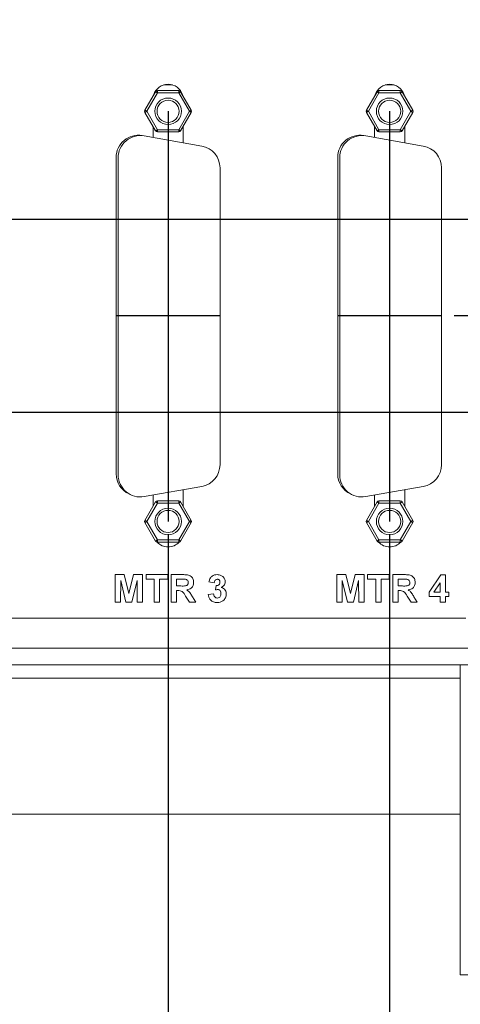
# Paper-space layout 'Sheet2' of a CAD drawing. Units: inches. Extents: x 0.4 to 32.8, y 0.2 to 20.9.
# Drawn here: x 17.4 to 19.1, y 2.2 to 6.1 of the extents above; entities that cross this region are included whole.
import ezdxf

# ---------------------------------------------------------------- set-up
doc = ezdxf.new("R2010")
doc.units = ezdxf.units.IN
doc.header["$MEASUREMENT"] = 0
doc.layers.add('1', color=7, linetype='Continuous')
doc.styles.add('SLDTEXTSTYLE0', font='TXT', dxfattribs={"width": 0.75})
doc.dimstyles.new('SLDDIMSTYLE5', dxfattribs={"dimtxt": 0.145833, "dimasz": 0.13, "dimexe": 0, "dimexo": 0.0625, "dimgap": 0.036458, "dimtad": 0, "dimtih": 1, "dimtoh": 1, "dimlfac": 1.142857, "dimrnd": 1e-09, "dimzin": 12, "dimdsep": 46, "dimtxsty": 'SLDTEXTSTYLE0', "dimblk1": 'NONE', "dimblk2": 'NONE', "dimsah": 1, "dimcen": 0.09, "dimadec": 0, "dimazin": 3, "dimtfac": 1, "dimtofl": 0, "dimtmove": 0, "dimatfit": 3, "dimldrblk": 'NONE', "dimfxl": 1, "dimfrac": 2, "dimtolj": 1, "dimtzin": 12, "dimarcsym": 0})
doc.dimstyles.new('SLDDIMSTYLE6', dxfattribs={"dimtxt": 0.145833, "dimasz": 0.13, "dimexe": 0, "dimexo": 0.0625, "dimgap": 0.036458, "dimtad": 0, "dimtih": 1, "dimtoh": 1, "dimlfac": 1.142857, "dimrnd": 1e-09, "dimzin": 4, "dimdsep": 46, "dimtxsty": 'SLDTEXTSTYLE0', "dimblk1": 'NONE', "dimblk2": 'NONE', "dimsah": 1, "dimcen": 0.09, "dimadec": 0, "dimazin": 1, "dimtfac": 1, "dimtofl": 0, "dimtmove": 0, "dimatfit": 3, "dimldrblk": 'NONE', "dimfxl": 1, "dimfrac": 2, "dimtolj": 1, "dimtzin": 12, "dimarcsym": 0})
doc.dimstyles.new('SLDDIMSTYLE7', dxfattribs={"dimtxt": 0.145833, "dimasz": 0.13, "dimexe": 0, "dimexo": 0.0625, "dimgap": 0.036458, "dimtad": 0, "dimtih": 1, "dimtoh": 1, "dimdec": 3, "dimlfac": 1.142857, "dimrnd": 1e-09, "dimzin": 12, "dimdsep": 46, "dimtxsty": 'SLDTEXTSTYLE0', "dimblk1": 'NONE', "dimblk2": 'NONE', "dimsah": 1, "dimcen": 0.09, "dimadec": 0, "dimazin": 3, "dimtfac": 1, "dimtdec": 3, "dimtofl": 0, "dimtmove": 0, "dimatfit": 3, "dimldrblk": 'NONE', "dimfxl": 1, "dimfrac": 2, "dimtolj": 1, "dimtzin": 12, "dimarcsym": 0})

# ---------------------------------------------------------------- blocks, each defined once
blk = doc.blocks.new('_D_25')
at = {"layer": '1', "color": 7}
for p, q in [((17.9435, 4.0976), (17.9435, 1.639)), ((17.7304, 1.5335), (17.7304, 1.5631)), ((17.7304, 1.5631), (17.9621, 1.5631)), ((17.9621, 1.5631), (17.9621, 1.5335)), ((17.7304, 0.9748), (17.7304, 0.9453)), ((17.9621, 0.9453), (17.9621, 0.9748)), ((17.7304, 0.9453), (17.9621, 0.9453))]:
    blk.add_line(p, q, dxfattribs=at)
at = {"layer": '1', "color": 7, "char_height": 0.14583, "attachment_point": 1, "rotation": 90, "style": 'SLDTEXTSTYLE0'}
for s, insert in [('317.7', (17.7741, 1.0118, 0.0034)), ('12.51', (17.9982, 0.9526, 0.0034))]:
    blk.add_mtext(s, dxfattribs=dict(at, insert=insert))
blk = doc.blocks.new('_NONE')
blk = doc.blocks.new('_D_26')
at = {"layer": '1', "color": 7}
for p, q in [((18.8185, 4.0976), (18.8185, 1.639)), ((18.6054, 1.5335), (18.6054, 1.5631)), ((18.6054, 1.5631), (18.8371, 1.5631)), ((18.8371, 1.5631), (18.8371, 1.5335)), ((18.6054, 0.9748), (18.6054, 0.9453)), ((18.8371, 0.9453), (18.8371, 0.9748)), ((18.6054, 0.9453), (18.8371, 0.9453))]:
    blk.add_line(p, q, dxfattribs=at)
at = {"layer": '1', "color": 7, "char_height": 0.14583, "attachment_point": 1, "rotation": 90, "style": 'SLDTEXTSTYLE0'}
for s, insert in [('343.1', (18.6491, 1.0118, 0.0034)), ('13.51', (18.8732, 0.9526, 0.0034))]:
    blk.add_mtext(s, dxfattribs=dict(at, insert=insert))
blk = doc.blocks.new('_D_27')
at = {"layer": '1', "color": 7}
for p, q in [((19.7918, 10.676), (19.7918, 10.7056)), ((19.7918, 10.7056), (20.0235, 10.7056)), ((20.0235, 10.7056), (20.0235, 10.676)), ((19.7918, 10.0096), (19.7918, 9.98)), ((20.0235, 9.98), (20.0235, 10.0096)), ((19.7918, 9.98), (20.0235, 9.98)), ((20.0049, 8.2581), (20.0049, 9.9041))]:
    blk.add_line(p, q, dxfattribs=at)
at = {"layer": '1', "color": 7, "char_height": 0.14583, "attachment_point": 1, "rotation": 90, "style": 'SLDTEXTSTYLE0'}
for s, insert in [('377.54', (19.8355, 10.0465, 0.0034)), ('14.864', (20.0595, 9.9874, 0.0034))]:
    blk.add_mtext(s, dxfattribs=dict(at, insert=insert))
blk = doc.blocks.new('_D_28')
at = {"layer": '1', "color": 7}
for p, q in [((20.0613, 3.6285), (20.0613, 1.639)), ((19.8482, 1.5335), (19.8482, 1.5631)), ((19.8482, 1.5631), (20.08, 1.5631)), ((20.08, 1.5631), (20.08, 1.5335)), ((19.8482, 0.9748), (19.8482, 0.9453)), ((20.08, 0.9453), (20.08, 0.9748)), ((19.8482, 0.9453), (20.08, 0.9453))]:
    blk.add_line(p, q, dxfattribs=at)
at = {"layer": '1', "color": 7, "char_height": 0.14583, "attachment_point": 1, "rotation": 90, "style": 'SLDTEXTSTYLE0'}
for s, insert in [('379.2', (19.892, 1.0118, 0.0034)), ('14.93', (20.116, 0.9526, 0.0034))]:
    blk.add_mtext(s, dxfattribs=dict(at, insert=insert))
blk = doc.blocks.new('_D_30')
at = {"layer": '1', "color": 7}
for p, q in [((22.6529, 4.1948), (20.6277, 4.1948)), ((22.8498, 3.6807), (22.6529, 4.1948)), ((23.1521, 3.8937), (23.1226, 3.8937)), ((23.1226, 3.8937), (23.1226, 3.662)), ((23.6031, 3.8937), (23.6326, 3.8937)), ((23.6326, 3.8937), (23.6326, 3.662)), ((22.8498, 3.6807), (23.0466, 3.6807)), ((23.1226, 3.662), (23.1521, 3.662)), ((23.6326, 3.662), (23.6031, 3.662))]:
    blk.add_line(p, q, dxfattribs=at)
at = {"layer": '1', "color": 7, "char_height": 0.14583, "attachment_point": 1, "style": 'SLDTEXTSTYLE0'}
for s, insert in [('55.9', (23.1891, 3.85, 0.0034)), ('2.20', (23.13, 3.626, 0.0034))]:
    blk.add_mtext(s, dxfattribs=dict(at, insert=insert))
blk = doc.blocks.new('_D_32')
at = {"layer": '1', "color": 7}
for p, q in [((23.2033, 4.5984), (23.1737, 4.5984)), ((23.1737, 4.5984), (23.1737, 4.3667)), ((23.4927, 4.5984), (23.5223, 4.5984)), ((23.5223, 4.5984), (23.5223, 4.3667)), ((22.6529, 4.5781), (15.5737, 4.5781)), ((22.8498, 4.3854), (22.6529, 4.5781)), ((22.8498, 4.3854), (23.0466, 4.3854)), ((23.1737, 4.3667), (23.2033, 4.3667)), ((23.5223, 4.3667), (23.4927, 4.3667))]:
    blk.add_line(p, q, dxfattribs=at)
at = {"layer": '1', "color": 7, "char_height": 0.14583, "attachment_point": 1, "style": 'SLDTEXTSTYLE0'}
for s, insert in [('67', (23.2403, 4.5547, 0.0034)), ('2.64', (23.1004, 4.3307, 0.0034))]:
    blk.add_mtext(s, dxfattribs=dict(at, insert=insert))
blk = doc.blocks.new('_D_34')
at = {"layer": '1', "color": 7}
for p, q in [((23.1521, 5.1739), (23.1226, 5.1739)), ((23.1226, 5.1739), (23.1226, 4.9422)), ((23.6031, 5.1739), (23.6326, 5.1739)), ((23.6326, 5.1739), (23.6326, 4.9422)), ((19.0737, 4.9609), (23.0466, 4.9609)), ((23.1226, 4.9422), (23.1521, 4.9422)), ((23.6326, 4.9422), (23.6031, 4.9422))]:
    blk.add_line(p, q, dxfattribs=at)
at = {"layer": '1', "color": 7, "char_height": 0.14583, "attachment_point": 1, "style": 'SLDTEXTSTYLE0'}
for s, insert in [('78.1', (23.1891, 5.1302, 0.0034)), ('3.08', (23.13, 4.9062, 0.0034))]:
    blk.add_mtext(s, dxfattribs=dict(at, insert=insert))
blk = doc.blocks.new('_D_36')
at = {"layer": '1', "color": 7}
for p, q in [((23.1521, 5.8345), (23.1226, 5.8345)), ((23.1226, 5.8345), (23.1226, 5.6028)), ((23.6031, 5.8345), (23.6326, 5.8345)), ((23.6326, 5.8345), (23.6326, 5.6028)), ((22.8498, 5.6214), (22.6529, 5.3411)), ((22.8498, 5.6214), (23.0466, 5.6214)), ((23.1226, 5.6028), (23.1521, 5.6028)), ((23.6326, 5.6028), (23.6031, 5.6028)), ((22.6529, 5.3411), (14.8059, 5.3411))]:
    blk.add_line(p, q, dxfattribs=at)
at = {"layer": '1', "color": 7, "char_height": 0.14583, "attachment_point": 1, "style": 'SLDTEXTSTYLE0'}
for s, insert in [('89.2', (23.1891, 5.7908, 0.0034)), ('3.51', (23.13, 5.5668, 0.0034))]:
    blk.add_mtext(s, dxfattribs=dict(at, insert=insert))
blk = doc.blocks.new('_D_40')
at = {"layer": '1', "color": 7}
for p, q in [((22.7353, 7.8475), (14.5587, 7.8475)), ((22.9321, 7.5292), (22.7353, 7.8475)), ((23.2344, 7.7423), (23.2049, 7.7423)), ((23.2049, 7.7423), (23.2049, 7.5106)), ((23.7931, 7.7423), (23.8227, 7.7423)), ((23.8227, 7.7423), (23.8227, 7.5106)), ((22.9321, 7.5292), (23.129, 7.5292)), ((23.2049, 7.5106), (23.2344, 7.5106)), ((23.8227, 7.5106), (23.7931, 7.5106))]:
    blk.add_line(p, q, dxfattribs=at)
at = {"layer": '1', "color": 7, "char_height": 0.14583, "attachment_point": 1, "style": 'SLDTEXTSTYLE0'}
for s, insert in [('161.9', (23.2714, 7.6986, 0.0034)), ('6.38', (23.2661, 7.4745, 0.0034))]:
    blk.add_mtext(s, dxfattribs=dict(at, insert=insert))
blk = doc.blocks.new('_D_42')
at = {"layer": '1', "color": 7}
for p, q in [((23.2344, 8.4297), (23.2049, 8.4297)), ((23.2049, 8.4297), (23.2049, 8.1979)), ((23.9009, 8.4297), (23.9305, 8.4297)), ((23.9305, 8.4297), (23.9305, 8.1979)), ((22.9321, 8.2166), (22.7353, 7.9394)), ((22.9321, 8.2166), (23.129, 8.2166)), ((23.2049, 8.1979), (23.2344, 8.1979)), ((23.9305, 8.1979), (23.9009, 8.1979)), ((22.7353, 7.9394), (20.4717, 7.9394))]:
    blk.add_line(p, q, dxfattribs=at)
at = {"layer": '1', "color": 7, "char_height": 0.14583, "attachment_point": 1, "style": 'SLDTEXTSTYLE0'}
for s, insert in [('164.61', (23.2714, 8.3859, 0.0034)), ('6.481', (23.2661, 8.1619, 0.0034))]:
    blk.add_mtext(s, dxfattribs=dict(at, insert=insert))

psp = doc.layouts.new('Sheet2')

# ---------------------------------------------------------------- linework, layer by layer
at = {"color": 7, "linetype": 'Continuous', "lineweight": 15}
for p, q in [((17.8518, 5.77243), (17.89386, 5.84527)), ((17.90144, 5.8409), (17.85938, 5.76805)), ((17.90144, 5.84965), (17.90144, 5.8409)), ((17.90144, 5.84965), (17.98555, 5.84965)), ((17.98555, 5.8409), (17.90144, 5.8409)), ((17.96097, 5.87218), (17.92601, 5.87218)), ((17.98555, 5.84965), (17.98555, 5.8409)), ((18.02761, 5.76805), (17.98555, 5.8409)), ((17.99313, 5.84527), (18.03518, 5.77243)), ((18.7268, 5.77243), (18.76886, 5.84527)), ((18.77644, 5.8409), (18.73438, 5.76805)), ((18.77644, 5.84965), (18.86055, 5.84965)), ((18.77644, 5.84965), (18.77644, 5.8409)), ((18.86055, 5.8409), (18.77644, 5.8409)), ((18.83597, 5.87218), (18.80101, 5.87218)), ((18.86055, 5.84965), (18.86055, 5.8409)), ((18.9026, 5.76805), (18.86055, 5.8409)), ((18.86813, 5.84527), (18.91018, 5.77243)), ((17.89386, 5.69083), (17.8518, 5.76368)), ((17.85938, 5.76805), (17.90144, 5.69521)), ((17.98555, 5.69521), (18.02761, 5.76805)), ((18.03518, 5.76368), (17.99313, 5.69083)), ((18.76886, 5.69083), (18.7268, 5.76368)), ((18.73438, 5.76805), (18.77644, 5.69521)), ((18.86055, 5.69521), (18.9026, 5.76805)), ((18.91018, 5.76368), (18.86813, 5.69083)), ((17.88399, 5.70792), (17.88399, 5.66449)), ((17.90144, 5.69521), (17.98555, 5.69521)), ((17.90144, 5.69521), (17.90144, 5.68646)), ((17.98555, 5.68646), (17.90144, 5.68646)), ((17.98555, 5.69521), (17.98555, 5.68646)), ((18.00299, 5.64351), (18.00299, 5.70792)), ((18.75899, 5.70792), (18.75899, 5.66449)), ((18.77644, 5.69521), (18.86055, 5.69521)), ((18.77644, 5.69521), (18.77644, 5.68646)), ((18.86055, 5.68646), (18.77644, 5.68646)), ((18.86055, 5.69521), (18.86055, 5.68646)), ((18.87799, 5.64351), (18.87799, 5.70792)), ((17.84887, 5.67068), (17.841, 5.67207)), ((17.84887, 5.67068), (18.07624, 5.63059)), ((18.72387, 5.67068), (18.716, 5.67207)), ((18.72387, 5.67068), (18.95124, 5.63059)), ((17.7383, 5.5859), (17.7383, 4.33583)), ((17.74618, 4.33175), (17.74618, 5.58451)), ((18.6133, 5.5859), (18.6133, 4.33583)), ((18.62118, 4.33175), (18.62118, 5.58451)), ((18.14854, 5.54442), (18.14854, 4.37184)), ((18.14868, 4.37733), (18.14868, 5.5444)), ((19.02354, 5.54442), (19.02354, 4.37184)), ((19.02368, 4.37733), (19.02368, 5.5444)), ((18.14854, 4.37243), (18.14868, 4.37733)), ((19.02354, 4.37243), (19.02368, 4.37733)), ((18.07624, 4.28567), (17.84887, 4.24558)), ((18.95124, 4.28567), (18.72387, 4.24558)), ((17.88399, 4.25177), (17.88399, 4.20768)), ((18.00299, 4.20768), (18.00299, 4.27275)), ((18.75899, 4.25177), (18.75899, 4.20768)), ((18.87799, 4.20768), (18.87799, 4.27275)), ((17.8518, 4.15193), (17.89386, 4.22477)), ((17.90144, 4.2204), (17.85938, 4.14755)), ((17.90144, 4.22915), (17.90144, 4.2204)), ((17.90144, 4.22915), (17.98555, 4.22915)), ((17.98555, 4.2204), (17.90144, 4.2204)), ((17.98555, 4.22915), (17.98555, 4.2204)), ((18.02761, 4.14755), (17.98555, 4.2204)), ((17.99313, 4.22477), (18.03518, 4.15193)), ((18.7268, 4.15193), (18.76886, 4.22477)), ((18.77644, 4.2204), (18.73438, 4.14755)), ((18.77644, 4.22915), (18.77644, 4.2204)), ((18.77644, 4.22915), (18.86055, 4.22915)), ((18.86055, 4.2204), (18.77644, 4.2204)), ((18.86055, 4.22915), (18.86055, 4.2204)), ((18.9026, 4.14755), (18.86055, 4.2204)), ((18.86813, 4.22477), (18.91018, 4.15193)), ((17.89386, 4.07033), (17.8518, 4.14318)), ((17.85938, 4.14755), (17.90144, 4.07471)), ((17.98555, 4.07471), (18.02761, 4.14755)), ((18.03518, 4.14318), (17.99313, 4.07033)), ((18.76886, 4.07033), (18.7268, 4.14318)), ((18.73438, 4.14755), (18.77644, 4.07471)), ((18.86055, 4.07471), (18.9026, 4.14755)), ((18.91018, 4.14318), (18.86813, 4.07033)), ((17.90144, 4.07471), (17.90144, 4.06596)), ((17.90144, 4.07471), (17.98555, 4.07471)), ((17.98555, 4.06596), (17.90144, 4.06596)), ((17.98555, 4.07471), (17.98555, 4.06596)), ((18.77644, 4.07471), (18.86055, 4.07471)), ((18.77644, 4.07471), (18.77644, 4.06596)), ((18.86055, 4.06596), (18.77644, 4.06596)), ((18.86055, 4.07471), (18.86055, 4.06596)), ((17.73456, 3.93755), (17.77014, 3.93755)), ((17.73456, 3.82818), (17.73456, 3.93755)), ((17.77014, 3.93755), (17.78854, 3.86295)), ((17.78854, 3.86295), (17.80695, 3.93755)), ((17.80695, 3.93755), (17.84253, 3.93755)), ((17.84253, 3.93755), (17.84253, 3.82818)), ((17.85655, 3.93755), (17.94209, 3.93755)), ((17.85655, 3.91932), (17.85655, 3.93755)), ((17.94209, 3.93755), (17.94209, 3.91932)), ((17.95611, 3.93755), (18.00201, 3.93755)), ((17.95611, 3.82818), (17.95611, 3.93755)), ((18.60956, 3.93755), (18.64514, 3.93755)), ((18.60956, 3.82818), (18.60956, 3.93755)), ((18.64514, 3.93755), (18.66354, 3.86295)), ((18.66354, 3.86295), (18.68195, 3.93755)), ((18.68195, 3.93755), (18.71753, 3.93755)), ((18.71753, 3.93755), (18.71753, 3.82818)), ((18.73155, 3.93755), (18.81709, 3.93755)), ((18.73155, 3.91932), (18.73155, 3.93755)), ((18.81709, 3.93755), (18.81709, 3.91932)), ((18.83111, 3.93755), (18.87701, 3.93755)), ((18.83111, 3.82818), (18.83111, 3.93755)), ((18.97414, 3.86878), (19.02039, 3.93615)), ((19.02039, 3.93615), (19.03864, 3.93615)), ((19.03864, 3.93615), (19.03864, 3.86884)), ((17.75629, 3.91428), (17.75559, 3.82818)), ((17.77682, 3.82818), (17.75629, 3.91428)), ((17.8208, 3.91428), (17.80027, 3.82818)), ((17.8215, 3.82818), (17.8208, 3.91428)), ((17.8888, 3.91932), (17.85655, 3.91932)), ((17.8888, 3.82818), (17.8888, 3.91932)), ((17.94209, 3.91932), (17.90984, 3.91932)), ((17.90984, 3.91932), (17.90984, 3.82818)), ((17.99502, 3.91932), (17.97715, 3.91932)), ((17.97715, 3.91932), (17.97715, 3.89268)), ((17.97715, 3.89268), (17.99408, 3.89268)), ((18.12578, 3.9053), (18.10475, 3.90846)), ((18.13139, 3.8771), (18.13336, 3.89408)), ((18.63129, 3.91428), (18.63059, 3.82818)), ((18.65182, 3.82818), (18.63129, 3.91428)), ((18.6958, 3.91428), (18.67527, 3.82818)), ((18.6965, 3.82818), (18.6958, 3.91428)), ((18.7638, 3.91932), (18.73155, 3.91932)), ((18.7638, 3.82818), (18.7638, 3.91932)), ((18.81709, 3.91932), (18.78484, 3.91932)), ((18.78484, 3.91932), (18.78484, 3.82818)), ((18.87002, 3.91932), (18.85215, 3.91932)), ((18.85215, 3.91932), (18.85215, 3.89268)), ((18.85215, 3.89268), (18.86908, 3.89268)), ((19.01761, 3.90526), (18.99259, 3.86884)), ((19.01761, 3.86884), (19.01761, 3.90526)), ((17.98186, 3.87445), (17.97715, 3.87445)), ((17.97715, 3.87445), (17.97715, 3.82818)), ((18.02828, 3.82818), (18.01273, 3.853)), ((18.10195, 3.85925), (18.12298, 3.86183)), ((18.85686, 3.87445), (18.85215, 3.87445)), ((18.85215, 3.87445), (18.85215, 3.82818)), ((18.90328, 3.82818), (18.88773, 3.853)), ((18.97414, 3.85061), (18.97414, 3.86878)), ((18.99259, 3.86884), (19.01761, 3.86884)), ((19.03864, 3.86884), (19.05267, 3.86884)), ((19.05267, 3.86884), (19.05267, 3.85061)), ((17.75559, 3.82818), (17.73456, 3.82818)), ((17.80027, 3.82818), (17.77682, 3.82818)), ((17.84253, 3.82818), (17.8215, 3.82818)), ((17.90984, 3.82818), (17.8888, 3.82818)), ((17.97715, 3.82818), (17.95611, 3.82818)), ((18.05287, 3.82818), (18.02828, 3.82818)), ((18.03961, 3.84983), (18.05287, 3.82818)), ((18.63059, 3.82818), (18.60956, 3.82818)), ((18.67527, 3.82818), (18.65182, 3.82818)), ((18.71753, 3.82818), (18.6965, 3.82818)), ((18.78484, 3.82818), (18.7638, 3.82818)), ((18.85215, 3.82818), (18.83111, 3.82818)), ((18.92787, 3.82818), (18.90328, 3.82818)), ((18.91461, 3.84983), (18.92787, 3.82818)), ((19.01761, 3.85061), (18.97414, 3.85061)), ((19.01761, 3.82818), (19.01761, 3.85061)), ((19.03864, 3.82818), (19.01761, 3.82818)), ((19.05267, 3.85061), (19.03864, 3.85061)), ((19.03864, 3.85061), (19.03864, 3.82818)), ((7.26149, 3.64705), (19.20699, 3.64705)), ((7.26149, 3.58143), (21.61149, 3.58143)), ((19.09762, 3.58143), (19.09762, 2.35643)), ((19.09762, 2.9908), (9.77537, 2.9908))]:
    psp.add_line(p, q, dxfattribs=at)
at = {"color": 8, "linetype": 'Continuous', "lineweight": 15}
for p, q in [((7.80662, 3.76492), (19.11949, 3.76492)), ((14.55706, 3.52893), (19.09762, 3.52893)), ((19.09762, 2.35643), (20.30326, 2.35643))]:
    psp.add_line(p, q, dxfattribs=at)
at = {"color": 7, "linetype": 'Continuous', "lineweight": 15, "flags": 128}
for points in [[(17.89386, 5.84527), (17.894, 5.84519), (17.89444, 5.84494), (17.89514, 5.84453), (17.89608, 5.84399), (17.89723, 5.84333), (17.89854, 5.84257), (17.89996, 5.84175), (17.90144, 5.8409)], [(17.99313, 5.84527), (17.99298, 5.84519), (17.99255, 5.84494), (17.99185, 5.84453), (17.99091, 5.84399), (17.98976, 5.84333), (17.98845, 5.84257), (17.98703, 5.84175), (17.98555, 5.8409)], [(18.76886, 5.84527), (18.769, 5.84519), (18.76944, 5.84494), (18.77014, 5.84453), (18.77108, 5.84399), (18.77223, 5.84333), (18.77354, 5.84257), (18.77496, 5.84175), (18.77644, 5.8409)], [(18.86813, 5.84527), (18.86798, 5.84519), (18.86755, 5.84494), (18.86685, 5.84453), (18.86591, 5.84399), (18.86476, 5.84333), (18.86345, 5.84257), (18.86203, 5.84175), (18.86055, 5.8409)], [(17.85938, 5.76805), (17.8579, 5.76891), (17.85648, 5.76973), (17.85517, 5.77048), (17.85402, 5.77115), (17.85308, 5.77169), (17.85238, 5.77209), (17.85195, 5.77234), (17.8518, 5.77243)], [(17.85938, 5.76805), (17.8579, 5.7672), (17.85648, 5.76638), (17.85517, 5.76562), (17.85402, 5.76496), (17.85308, 5.76442), (17.85238, 5.76401), (17.85195, 5.76376), (17.8518, 5.76368)], [(18.03518, 5.77243), (18.03504, 5.77234), (18.03461, 5.77209), (18.03391, 5.77169), (18.03296, 5.77115), (18.03181, 5.77048), (18.0305, 5.76973), (18.02908, 5.76891), (18.02761, 5.76805)], [(18.02761, 5.76805), (18.02908, 5.7672), (18.0305, 5.76638), (18.03181, 5.76562), (18.03296, 5.76496), (18.03391, 5.76442), (18.03461, 5.76401), (18.03504, 5.76376), (18.03518, 5.76368)], [(18.73438, 5.76805), (18.7329, 5.76891), (18.73148, 5.76973), (18.73017, 5.77048), (18.72902, 5.77115), (18.72808, 5.77169), (18.72738, 5.77209), (18.72695, 5.77234), (18.7268, 5.77243)], [(18.73438, 5.76805), (18.7329, 5.7672), (18.73148, 5.76638), (18.73017, 5.76562), (18.72902, 5.76496), (18.72808, 5.76442), (18.72738, 5.76401), (18.72695, 5.76376), (18.7268, 5.76368)], [(18.91018, 5.77243), (18.91004, 5.77234), (18.90961, 5.77209), (18.90891, 5.77169), (18.90796, 5.77115), (18.90681, 5.77048), (18.9055, 5.76973), (18.90408, 5.76891), (18.9026, 5.76805)], [(18.9026, 5.76805), (18.90408, 5.7672), (18.9055, 5.76638), (18.90681, 5.76562), (18.90796, 5.76496), (18.90891, 5.76442), (18.90961, 5.76401), (18.91004, 5.76376), (18.91018, 5.76368)], [(17.90144, 5.69521), (17.89996, 5.69436), (17.89854, 5.69353), (17.89723, 5.69278), (17.89608, 5.69212), (17.89514, 5.69157), (17.89444, 5.69117), (17.894, 5.69092), (17.89386, 5.69083)], [(17.99313, 5.69083), (17.99298, 5.69092), (17.99255, 5.69117), (17.99185, 5.69157), (17.99091, 5.69212), (17.98976, 5.69278), (17.98845, 5.69353), (17.98703, 5.69436), (17.98555, 5.69521)], [(18.77644, 5.69521), (18.77496, 5.69436), (18.77354, 5.69353), (18.77223, 5.69278), (18.77108, 5.69212), (18.77014, 5.69157), (18.76944, 5.69117), (18.769, 5.69092), (18.76886, 5.69083)], [(18.86813, 5.69083), (18.86798, 5.69092), (18.86755, 5.69117), (18.86685, 5.69157), (18.86591, 5.69212), (18.86476, 5.69278), (18.86345, 5.69353), (18.86203, 5.69436), (18.86055, 5.69521)], [(17.89386, 4.22477), (17.894, 4.22469), (17.89444, 4.22444), (17.89514, 4.22403), (17.89608, 4.22349), (17.89723, 4.22283), (17.89854, 4.22207), (17.89996, 4.22125), (17.90144, 4.2204)], [(17.99313, 4.22477), (17.99298, 4.22469), (17.99255, 4.22444), (17.99185, 4.22403), (17.99091, 4.22349), (17.98976, 4.22283), (17.98845, 4.22207), (17.98703, 4.22125), (17.98555, 4.2204)], [(18.76886, 4.22477), (18.769, 4.22469), (18.76944, 4.22444), (18.77014, 4.22403), (18.77108, 4.22349), (18.77223, 4.22283), (18.77354, 4.22207), (18.77496, 4.22125), (18.77644, 4.2204)], [(18.86813, 4.22477), (18.86798, 4.22469), (18.86755, 4.22444), (18.86685, 4.22403), (18.86591, 4.22349), (18.86476, 4.22283), (18.86345, 4.22207), (18.86203, 4.22125), (18.86055, 4.2204)], [(17.85938, 4.14755), (17.8579, 4.14841), (17.85648, 4.14923), (17.85517, 4.14998), (17.85402, 4.15065), (17.85308, 4.15119), (17.85238, 4.15159), (17.85195, 4.15184), (17.8518, 4.15193)], [(17.85938, 4.14755), (17.8579, 4.1467), (17.85648, 4.14588), (17.85517, 4.14512), (17.85402, 4.14446), (17.85308, 4.14392), (17.85238, 4.14351), (17.85195, 4.14326), (17.8518, 4.14318)], [(18.03518, 4.15193), (18.03504, 4.15184), (18.03461, 4.15159), (18.03391, 4.15119), (18.03296, 4.15065), (18.03181, 4.14998), (18.0305, 4.14923), (18.02908, 4.14841), (18.02761, 4.14755)], [(18.02761, 4.14755), (18.02908, 4.1467), (18.0305, 4.14588), (18.03181, 4.14512), (18.03296, 4.14446), (18.03391, 4.14392), (18.03461, 4.14351), (18.03504, 4.14326), (18.03518, 4.14318)], [(18.73438, 4.14755), (18.7329, 4.14841), (18.73148, 4.14923), (18.73017, 4.14998), (18.72902, 4.15065), (18.72808, 4.15119), (18.72738, 4.15159), (18.72695, 4.15184), (18.7268, 4.15193)], [(18.73438, 4.14755), (18.7329, 4.1467), (18.73148, 4.14588), (18.73017, 4.14512), (18.72902, 4.14446), (18.72808, 4.14392), (18.72738, 4.14351), (18.72695, 4.14326), (18.7268, 4.14318)], [(18.91018, 4.15193), (18.91004, 4.15184), (18.90961, 4.15159), (18.90891, 4.15119), (18.90796, 4.15065), (18.90681, 4.14998), (18.9055, 4.14923), (18.90408, 4.14841), (18.9026, 4.14755)], [(18.9026, 4.14755), (18.90408, 4.1467), (18.9055, 4.14588), (18.90681, 4.14512), (18.90796, 4.14446), (18.90891, 4.14392), (18.90961, 4.14351), (18.91004, 4.14326), (18.91018, 4.14318)], [(17.90144, 4.07471), (17.89996, 4.07386), (17.89854, 4.07303), (17.89723, 4.07228), (17.89608, 4.07162), (17.89514, 4.07107), (17.89444, 4.07067), (17.894, 4.07042), (17.89386, 4.07033)], [(17.99313, 4.07033), (17.99298, 4.07042), (17.99255, 4.07067), (17.99185, 4.07107), (17.99091, 4.07162), (17.98976, 4.07228), (17.98845, 4.07303), (17.98703, 4.07386), (17.98555, 4.07471)], [(18.77644, 4.07471), (18.77496, 4.07386), (18.77354, 4.07303), (18.77223, 4.07228), (18.77108, 4.07162), (18.77014, 4.07107), (18.76944, 4.07067), (18.769, 4.07042), (18.76886, 4.07033)], [(18.86813, 4.07033), (18.86798, 4.07042), (18.86755, 4.07067), (18.86685, 4.07107), (18.86591, 4.07162), (18.86476, 4.07228), (18.86345, 4.07303), (18.86203, 4.07386), (18.86055, 4.07471)]]:
    psp.add_lwpolyline(points, dxfattribs=at)
at = {"color": 7, "linetype": 'Continuous', "lineweight": 15}
for centre, radius in [((17.94349, 5.76805), 0.0525), ((17.94349, 5.76805), 0.04375), ((18.81849, 5.76805), 0.0525), ((18.81849, 5.76805), 0.04375), ((17.94349, 4.14755), 0.0525), ((17.94349, 4.14755), 0.04375), ((18.81849, 4.14755), 0.0525), ((18.81849, 4.14755), 0.04375)]:
    psp.add_circle(centre, radius, dxfattribs=at)
for centre, radius, start, end in [((17.94349, 5.8153), 0.0595, 16.97319, 163.02681), ((18.81849, 5.8153), 0.0595, 16.97319, 163.02681), ((17.90144, 5.8409), 0.00875, 90, 150), ((17.98555, 5.8409), 0.00875, 30, 90), ((18.77644, 5.8409), 0.00875, 90, 150), ((18.86055, 5.8409), 0.00875, 30, 90), ((17.85938, 5.76805), 0.00875, 150, 210), ((18.0276, 5.76805), 0.00875, 330, 30), ((18.73438, 5.76805), 0.00875, 150, 210), ((18.9026, 5.76805), 0.00875, 330, 30), ((17.90144, 5.69521), 0.00875, 210, 270), ((17.98555, 5.69521), 0.00875, 270, 330), ((18.77644, 5.69521), 0.00875, 210, 270), ((18.86055, 5.69521), 0.00875, 270, 330), ((17.8258, 5.5859), 0.0875, 80, 180), ((17.83368, 5.58451), 0.0875, 80, 180), ((18.7008, 5.5859), 0.0875, 80, 180), ((18.70868, 5.58451), 0.0875, 80, 180), ((18.06104, 5.54442), 0.0875, 0, 80), ((18.93604, 5.54442), 0.0875, 0, 80), ((18.93618, 5.5444), 0.0875, 0, 80), ((18.06104, 4.37184), 0.0875, 280, 0), ((18.93604, 4.37184), 0.0875, 280, 0), ((17.8258, 4.33583), 0.0875, 180, 245.50278), ((17.83368, 4.33175), 0.0875, 180, 280), ((18.7008, 4.33583), 0.0875, 180, 245.50278), ((18.70868, 4.33175), 0.0875, 180, 280), ((17.90144, 4.2204), 0.00875, 90, 150), ((17.98555, 4.2204), 0.00875, 30, 90), ((18.77644, 4.2204), 0.00875, 90, 150), ((18.86055, 4.2204), 0.00875, 30, 90), ((17.85938, 4.14755), 0.00875, 150, 210), ((18.0276, 4.14755), 0.00875, 330, 30), ((18.73438, 4.14755), 0.00875, 150, 210), ((18.9026, 4.14755), 0.00875, 330, 30), ((17.90144, 4.07471), 0.00875, 210, 270), ((17.94349, 4.10643), 0.0595, 222.63148, 317.36852), ((17.98555, 4.07471), 0.00875, 270, 330), ((18.77644, 4.07471), 0.00875, 210, 270), ((18.81849, 4.10643), 0.0595, 222.63148, 317.36852), ((18.86055, 4.07471), 0.00875, 270, 330)]:
    psp.add_arc(centre, radius, start, end, dxfattribs=at)
for points, knots in [([(18.00201, 3.93755), (18.00698, 3.93747), (18.01688, 3.93732), (18.02955, 3.9347), (18.03726, 3.92816), (18.04296, 3.9198), (18.04386, 3.91227), (18.04445, 3.90725)], [0, 0, 0, 0, 0.2511384, 0.5005325, 0.6257423, 0.7510527, 1, 1, 1, 1]), ([(18.10475, 3.90846), (18.10578, 3.91289), (18.10784, 3.92172), (18.11621, 3.93178), (18.12696, 3.93679), (18.13406, 3.9373), (18.13762, 3.93755)], [0, 0, 0, 0, 0.28073032, 0.55922678, 0.77949557, 1, 1, 1, 1]), ([(18.13762, 3.93755), (18.14274, 3.93713), (18.15189, 3.93637), (18.15874, 3.93036), (18.16176, 3.92772)], [0, 0, 0, 0, 0.5597438, 1, 1, 1, 1]), ([(18.87701, 3.93755), (18.88198, 3.93747), (18.89188, 3.93732), (18.90455, 3.9347), (18.91226, 3.92816), (18.91796, 3.9198), (18.91886, 3.91227), (18.91945, 3.90725)], [0, 0, 0, 0, 0.2511379, 0.50054, 0.6257429, 0.7510531, 1, 1, 1, 1]), ([(17.99408, 3.89268), (18.00028, 3.89247), (18.00801, 3.89221), (18.01704, 3.89461), (18.02078, 3.8975), (18.02312, 3.90165), (18.02332, 3.90474), (18.02342, 3.90629)], [0, 0, 0, 0, 0.5009088, 0.6257124, 0.7503681, 0.8750197, 1, 1, 1, 1]), ([(18.01174, 3.91897), (18.00862, 3.91911), (18.00305, 3.91935), (17.99748, 3.91933), (17.99502, 3.91932)], [0, 0, 0, 0, 0.55991261, 1, 1, 1, 1]), ([(18.02342, 3.90629), (18.02327, 3.90807), (18.02298, 3.91163), (18.01898, 3.91703), (18.01449, 3.91824), (18.01174, 3.91897)], [0, 0, 0, 0, 0.2810836, 0.56129, 1, 1, 1, 1]), ([(18.04445, 3.90725), (18.04409, 3.90303), (18.04338, 3.89459), (18.03626, 3.88462), (18.02676, 3.87913), (18.02027, 3.87782), (18.01702, 3.87717)], [0, 0, 0, 0, 0.2799436, 0.5589744, 0.7791828, 1, 1, 1, 1]), ([(18.13779, 3.91932), (18.13588, 3.91903), (18.13207, 3.91844), (18.12717, 3.91313), (18.12631, 3.90827), (18.12578, 3.9053)], [0, 0, 0, 0, 0.279373, 0.559508, 1, 1, 1, 1]), ([(18.13336, 3.89408), (18.13552, 3.89415), (18.13982, 3.89429), (18.1451, 3.89766), (18.14788, 3.9026), (18.1481, 3.90598), (18.14822, 3.90767)], [0, 0, 0, 0, 0.2804022, 0.5586359, 0.7790859, 1, 1, 1, 1]), ([(18.14822, 3.90767), (18.14811, 3.90932), (18.1479, 3.91263), (18.14535, 3.91665), (18.1417, 3.91903), (18.13909, 3.91923), (18.13779, 3.91932)], [0, 0, 0, 0, 0.2804485, 0.5596754, 0.7796367, 1, 1, 1, 1]), ([(18.16925, 3.90951), (18.16899, 3.90677), (18.16846, 3.90128), (18.16316, 3.89267), (18.15718, 3.88885), (18.15352, 3.88652)], [0, 0, 0, 0, 0.2800192, 0.5600582, 1, 1, 1, 1]), ([(18.16176, 3.92772), (18.16413, 3.92469), (18.16838, 3.9193), (18.16899, 3.9125), (18.16925, 3.90951)], [0, 0, 0, 0, 0.5596381, 1, 1, 1, 1]), ([(18.86908, 3.89268), (18.87528, 3.89247), (18.88301, 3.89221), (18.89204, 3.89461), (18.89578, 3.8975), (18.89812, 3.90165), (18.89832, 3.90474), (18.89842, 3.90629)], [0, 0, 0, 0, 0.5009079, 0.6257112, 0.7503667, 0.875018, 1, 1, 1, 1]), ([(18.88674, 3.91897), (18.88362, 3.91911), (18.87805, 3.91935), (18.87248, 3.91933), (18.87002, 3.91932)], [0, 0, 0, 0, 0.55991261, 1, 1, 1, 1]), ([(18.89842, 3.90629), (18.89827, 3.90807), (18.89798, 3.91163), (18.89398, 3.91703), (18.88949, 3.91824), (18.88674, 3.91897)], [0, 0, 0, 0, 0.2810871, 0.5612921, 1, 1, 1, 1]), ([(18.91945, 3.90725), (18.91909, 3.90303), (18.91838, 3.89459), (18.91126, 3.88462), (18.90176, 3.87913), (18.89527, 3.87782), (18.89202, 3.87717)], [0, 0, 0, 0, 0.2799436, 0.5589744, 0.7791828, 1, 1, 1, 1]), ([(18.01273, 3.853), (18.00879, 3.85964), (18.00331, 3.86886), (17.99071, 3.87455), (17.98482, 3.87448), (17.98186, 3.87445)], [0, 0, 0, 0, 0.560986, 0.7793013, 1, 1, 1, 1]), ([(18.01702, 3.87717), (18.02036, 3.8748), (18.02585, 3.87089), (18.03147, 3.86335), (18.03569, 3.85669), (18.03831, 3.85211), (18.03961, 3.84983)], [0, 0, 0, 0, 0.3395641, 0.5595706, 0.7797769, 1, 1, 1, 1]), ([(18.13733, 3.82678), (18.13235, 3.82724), (18.12239, 3.82816), (18.11091, 3.83677), (18.10396, 3.84768), (18.10262, 3.85539), (18.10195, 3.85925)], [0, 0, 0, 0, 0.2798553, 0.5591452, 0.7794405, 1, 1, 1, 1]), ([(18.12298, 3.86183), (18.12335, 3.85955), (18.12409, 3.85498), (18.12741, 3.84931), (18.1323, 3.8456), (18.13595, 3.8452), (18.13777, 3.845)], [0, 0, 0, 0, 0.2807264, 0.5603639, 0.7802595, 1, 1, 1, 1]), ([(18.13974, 3.87866), (18.13815, 3.87853), (18.13531, 3.8783), (18.13259, 3.87747), (18.13139, 3.8771)], [0, 0, 0, 0, 0.5596544, 1, 1, 1, 1]), ([(18.17346, 3.86096), (18.1728, 3.85576), (18.17148, 3.84536), (18.16142, 3.83419), (18.14958, 3.82768), (18.14142, 3.82708), (18.13733, 3.82678)], [0, 0, 0, 0, 0.2792952, 0.559, 0.7793517, 1, 1, 1, 1]), ([(18.13777, 3.845), (18.14015, 3.84534), (18.14492, 3.84602), (18.14977, 3.85104), (18.15214, 3.85672), (18.15233, 3.86046), (18.15243, 3.86234)], [0, 0, 0, 0, 0.27883793, 0.55829061, 0.77883787, 1, 1, 1, 1]), ([(18.15243, 3.86234), (18.15231, 3.8645), (18.15207, 3.86883), (18.14919, 3.87425), (18.14485, 3.87803), (18.14144, 3.87845), (18.13974, 3.87866)], [0, 0, 0, 0, 0.2807339, 0.5602935, 0.7802949, 1, 1, 1, 1]), ([(18.15352, 3.88652), (18.15668, 3.88551), (18.163, 3.88348), (18.16943, 3.87653), (18.17296, 3.86873), (18.17329, 3.86355), (18.17346, 3.86096)], [0, 0, 0, 0, 0.2797419, 0.5593126, 0.7795088, 1, 1, 1, 1]), ([(18.88773, 3.853), (18.88379, 3.85964), (18.87831, 3.86886), (18.86571, 3.87455), (18.85982, 3.87448), (18.85686, 3.87445)], [0, 0, 0, 0, 0.5609896, 0.7793031, 1, 1, 1, 1]), ([(18.89202, 3.87717), (18.89536, 3.8748), (18.90085, 3.87089), (18.90647, 3.86335), (18.91069, 3.85669), (18.91331, 3.85211), (18.91461, 3.84983)], [0, 0, 0, 0, 0.3395641, 0.5595706, 0.7797769, 1, 1, 1, 1])]:
    psp.add_open_spline(points, degree=3, knots=knots, dxfattribs=at)
at = {"layer": '1', "color": 7}
for p, q in [((17.94349, 5.76805), (17.94349, 4.14755)), ((18.81849, 5.76805), (18.81849, 4.14755)), ((17.7383, 4.96087), (18.14868, 4.96087)), ((18.6133, 4.96087), (19.02368, 4.96087))]:
    psp.add_line(p, q, dxfattribs=at)

# ---------------------------------------------------------------- dimensions: what is measured, and where the dimension line sits
for feature_location, offset, dtype, origin, dimstyle, picture, middle in [((20.00488, 8.20811, 0.00344), (0, 1.69597), 1, (6.99899, 2.9908, 0.00344), 'SLDDIMSTYLE7', '_D_27', (20.00488, 10.3428)), ((20.42174, 7.93938, 0.00344), (2.70721, 0.2772), 0, (8.55037, 2.26893, 0.00344), 'SLDDIMSTYLE7', '_D_42', (23.56767, 8.21657)), ((14.50868, 7.84749, 0.00344), (8.62027, -0.31829), 0, (8.55037, 2.26893, 0.00344), 'SLDDIMSTYLE5', '_D_40', (23.51379, 7.52921)), ((14.75587, 5.34105, 0.00344), (8.29077, 0.28038), 0, (8.55037, 2.26893, 0.00344), 'SLDDIMSTYLE5', '_D_36', (23.3776, 5.62143)), ((19.02368, 4.96087, 0.00344), (4.02296, 0), 0, (8.55037, 2.26893, 0.00344), 'SLDDIMSTYLE5', '_D_34', (23.3776, 4.96087)), ((15.52368, 4.57805, 0.00344), (7.52296, -0.19269), 0, (8.55037, 2.26893, 0.00344), 'SLDDIMSTYLE5', '_D_32', (23.34803, 4.38537)), ((20.57771, 4.19484, 0.00344), (2.46893, -0.51417), 0, (8.55037, 2.26893, 0.00344), 'SLDDIMSTYLE6', '_D_30', (23.3776, 3.68067)), ((17.94349, 4.14755, 0.00344), (0, -2.50855), 1, (6.99899, 2.9908, 0.00344), 'SLDDIMSTYLE5', '_D_25', (17.94349, 1.25417)), ((18.81849, 4.14755, 0.00344), (0, -2.50855), 1, (6.99899, 2.9908, 0.00344), 'SLDDIMSTYLE5', '_D_26', (18.81849, 1.25417)), ((20.06132, 3.67845, 0.00344), (0, -2.03945), 1, (6.99899, 2.9908, 0.00344), 'SLDDIMSTYLE5', '_D_28', (20.06132, 1.25417))]:
    dim = psp.add_ordinate_dim(feature_location=feature_location, offset=offset, dtype=dtype, origin=origin, dimstyle=dimstyle, dxfattribs=at)
    dim.commit()
    dim.dimension.update_dxf_attribs({"geometry": picture, "text_midpoint": middle})

doc.saveas('drawing.dxf')
